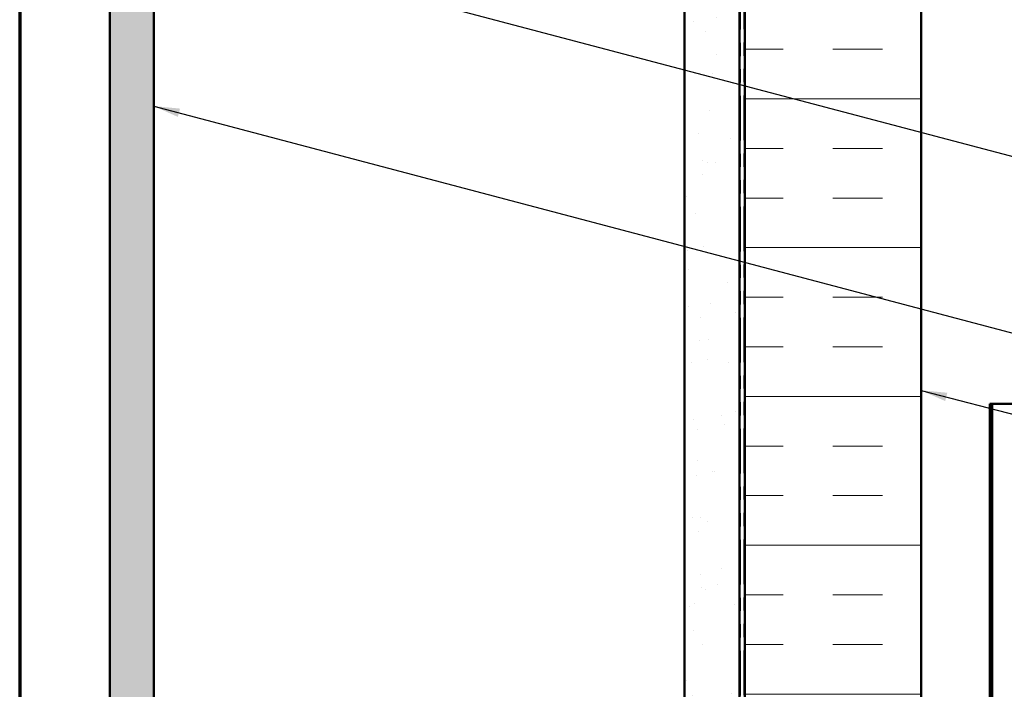
# Model space of a CAD drawing. Units: inches. Extents: x 0.6 to 33.4, y 0.6 to 21.4.
# Drawn here: x 0.6 to 8, y 6.8 to 11.8 of the extents above; entities that cross this region are included whole.
import ezdxf

# ---------------------------------------------------------------- set-up
doc = ezdxf.new("R2010")
doc.units = ezdxf.units.IN
doc.header["$LTSCALE"] = 2
doc.header["$MEASUREMENT"] = 0
doc.linetypes.add('DOUBLE_DASH_CHAIN', pattern=[1.2403, 0.6614, -0.0827, 0.1654, -0.0827, 0.1654, -0.0827])
doc.layers.get('0').update_dxf_attribs({"lineweight": 13})
for name, color, linetype, lineweight in [('Border (ANSI)', 7, 'Continuous', 70), ('Hatch (ANSI)', 7, 'Continuous', 18), ('Symbol (ANSI)', 7, 'Continuous', 25), ('Visible (ANSI)', 7, 'Continuous', 50)]:
    doc.layers.add(name, color=color, linetype=linetype, lineweight=lineweight)
doc.styles.add('Note Text (ANSI)', font='tahoma.ttf')
doc.dimstyles.new('Default (ANSI)$7', dxfattribs={"dimscale": 2, "dimtxt": 0.12, "dimasz": 0.098425, "dimexe": 0.125, "dimexo": 0.0625, "dimgap": 0.031496, "dimtad": 0, "dimtih": 1, "dimtoh": 1, "dimrnd": 1e-08, "dimzin": 4, "dimdsep": 46, "dimtxsty": 'Note Text (ANSI)', "dimcen": 0.09, "dimdle": 0.393701, "dimclrd": 256, "dimclre": 256, "dimclrt": 256, "dimadec": 0, "dimazin": 1, "dimtfac": 1, "dimtofl": 0, "dimtmove": 0, "dimatfit": 3, "dimfxl": 1, "dimtolj": 1, "dimtzin": 4, "dimlwd": -1, "dimlwe": -1, "dimarcsym": 0})

# ---------------------------------------------------------------- blocks, each defined once
blk = doc.blocks.new('Borders ATAS A Border')
at = {"layer": 'Border (ANSI)'}
blk.add_line((0.3, 10.7), (0.3, 0.3), dxfattribs=at)

msp = doc.modelspace()

# ---------------------------------------------------------------- hatches: boundary and pattern name
at = {"layer": 'Hatch (ANSI)', "true_color": 0x804000}
h = msp.add_hatch(dxfattribs=at)
h.set_pattern_fill('AR-SAND', color=36, scale=0.25, angle=45, style=0)
h.paths.add_polyline_path([(16.238587, 18.281912), (1.613948, 18.281912), (1.613948, 1.706561), (1.280615, 1.706561), (1.280615, 18.615245), (16.238587, 18.615245)])
h = msp.add_hatch(dxfattribs=at)
h.set_pattern_fill('AR-SAND', color=36, scale=0.25, angle=45, style=0)
h.paths.add_polyline_path([(16.238587, 13.851912), (6.043948, 13.851912), (6.043948, 1.706561), (5.627281, 1.706561), (5.627281, 14.268578), (16.238587, 14.268578)])
at = {"layer": 'Hatch (ANSI)', "true_color": 0x0080ff}
h = msp.add_hatch(dxfattribs=at)
h.set_pattern_fill('INSUL', color=150, scale=3, style=0)
h.paths.add_polyline_path([(7.417281, 1.706561), (7.417281, 13.811912), (6.083948, 13.811912), (6.083948, 1.706561)])

# ---------------------------------------------------------------- linework, layer by layer
at = {"layer": 'Visible (ANSI)', "color": 36, "true_color": 0x804000}
for p, q in [((1.280615, 1.706561), (1.280615, 18.615245)), ((1.613948, 18.281912), (1.613948, 1.706561)), ((5.627281, 1.706561), (5.627281, 14.268578)), ((6.043948, 13.851912), (6.043948, 1.706561))]:
    msp.add_line(p, q, dxfattribs=at)
at = {"layer": 'Visible (ANSI)', "color": 30, "linetype": 'DOUBLE_DASH_CHAIN', "lineweight": 18, "ltscale": 0.256418, "true_color": 0xff8000}
for p, q in [((6.050615, 13.791912), (6.050615, 1.706561)), ((6.077281, 1.706561), (6.077281, 13.791912))]:
    msp.add_line(p, q, dxfattribs=at)
at = {"layer": 'Visible (ANSI)', "color": 150, "true_color": 0x0080ff}
for p, q in [((6.083948, 1.706561), (6.083948, 13.811912)), ((7.417281, 12.478578), (7.417281, 1.706561))]:
    msp.add_line(p, q, dxfattribs=at)
at = {"layer": 'Visible (ANSI)', "color": 96, "true_color": 0x008000}
for p, q in [((7.936748, 8.944312), (7.936748, 1.706561)), ((7.936748, 8.944312), (7.954081, 8.944312)), ((7.954081, 1.706561), (7.954081, 8.944312)), ((7.954081, 8.944312), (8.008929, 8.944312)), ((8.008929, 8.944312), (8.412246, 8.944312))]:
    msp.add_line(p, q, dxfattribs=at)

# ---------------------------------------------------------------- block references
at = {"xscale": 2, "yscale": 2, "zscale": 2}
msp.add_blockref('Borders ATAS A Border', (0, 0), dxfattribs=at)

# ---------------------------------------------------------------- leaders
at = {"layer": 'Symbol (ANSI)', "annotation_type": 0, "has_hookline": 1, "hookline_direction": 0}
for points, text_width in [([(1.700615, 12.506839), (11.175403, 10.003944)], 2.229953), ([(1.613948, 11.195743), (11.189153, 8.665942)], 1.989953), ([(7.417281, 9.046398), (11.17437, 8.075556)], 3.818885)]:
    msp.add_leader(points, dimstyle='Default (ANSI)$7', override={"dimtad": 0}, dxfattribs=dict(at, text_width=text_width))

doc.saveas('drawing.dxf')
